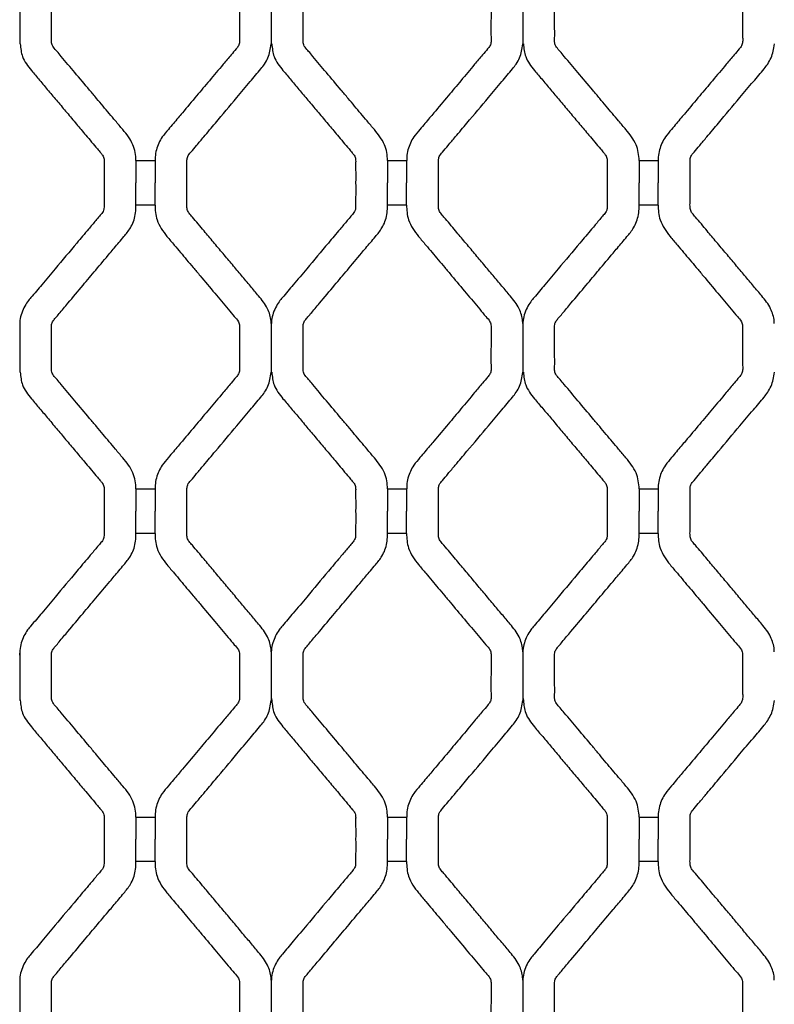
# Model space of a CAD drawing. Units: millimetres. Extents: x 0 to 415, y 0 to 293.
# Drawn here: x 65 to 77, y 63 to 78 of the extents above; entities that cross this region are included whole.
import ezdxf

# ---------------------------------------------------------------- set-up
doc = ezdxf.new("R2010")
doc.units = ezdxf.units.MM
doc.layers.add('C__MKT_-_PROJECT', color=7, linetype='Continuous')
doc.layers.add('MODEL_&_ANNOTATIONS', color=7, linetype='Continuous')

# ---------------------------------------------------------------- blocks, each defined once
blk = doc.blocks.new('SE2')
at = {"layer": 'C__MKT_-_PROJECT', "color": 7, "linetype": 'Continuous'}
for p, q in [((65.493, 78.503), (65.493, 77.741)), ((69.441, 78.503), (69.441, 77.741)), ((73.388, 78.503), (73.388, 77.741)), ((67.317, 75.91), (67.317, 75.563)), ((67.317, 75.91), (67.617, 75.91)), ((67.617, 75.91), (67.617, 75.563)), ((71.265, 75.91), (71.265, 75.563)), ((71.265, 75.91), (71.565, 75.91)), ((71.565, 75.91), (71.565, 75.563)), ((75.212, 75.91), (75.212, 75.563)), ((75.212, 75.91), (75.512, 75.91)), ((75.512, 75.91), (75.512, 75.563)), ((67.317, 75.213), (67.317, 75.563)), ((67.617, 75.213), (67.617, 75.563)), ((71.265, 75.213), (71.265, 75.563)), ((71.565, 75.213), (71.565, 75.563)), ((75.212, 75.213), (75.212, 75.563)), ((75.512, 75.213), (75.512, 75.563)), ((67.617, 75.213), (67.317, 75.213)), ((71.565, 75.213), (71.265, 75.213)), ((75.512, 75.213), (75.212, 75.213)), ((65.493, 73.355), (65.493, 72.593)), ((69.441, 73.355), (69.441, 72.593)), ((73.388, 73.355), (73.388, 72.593)), ((67.317, 70.763), (67.317, 70.415)), ((67.317, 70.763), (67.617, 70.763)), ((67.617, 70.763), (67.617, 70.415)), ((71.265, 70.763), (71.265, 70.415)), ((71.265, 70.763), (71.565, 70.763)), ((71.565, 70.763), (71.565, 70.415)), ((75.212, 70.763), (75.212, 70.415)), ((75.212, 70.763), (75.512, 70.763)), ((75.512, 70.763), (75.512, 70.415)), ((67.317, 70.065), (67.317, 70.415)), ((67.617, 70.065), (67.617, 70.415)), ((71.265, 70.065), (71.265, 70.415)), ((71.565, 70.065), (71.565, 70.415)), ((75.212, 70.065), (75.212, 70.415)), ((75.512, 70.065), (75.512, 70.415)), ((67.617, 70.065), (67.317, 70.065)), ((71.565, 70.065), (71.265, 70.065)), ((75.512, 70.065), (75.212, 70.065)), ((65.493, 68.207), (65.493, 67.445)), ((69.441, 68.207), (69.441, 67.445)), ((73.388, 68.207), (73.388, 67.445)), ((67.317, 65.615), (67.317, 65.268)), ((67.317, 65.615), (67.617, 65.615)), ((67.617, 65.615), (67.617, 65.268)), ((71.265, 65.615), (71.265, 65.268)), ((71.265, 65.615), (71.565, 65.615)), ((71.565, 65.615), (71.565, 65.268)), ((75.212, 65.615), (75.212, 65.268)), ((75.212, 65.615), (75.512, 65.615)), ((75.512, 65.615), (75.512, 65.268)), ((67.317, 64.918), (67.317, 65.268)), ((67.617, 64.918), (67.617, 65.268)), ((71.265, 64.918), (71.265, 65.268)), ((71.565, 64.918), (71.565, 65.268)), ((75.212, 64.918), (75.212, 65.268)), ((75.512, 64.918), (75.512, 65.268)), ((67.617, 64.918), (67.317, 64.918)), ((71.565, 64.918), (71.265, 64.918)), ((75.512, 64.918), (75.212, 64.918)), ((65.493, 63.06), (65.493, 62.298)), ((69.441, 63.06), (69.441, 62.298)), ((73.388, 63.06), (73.388, 62.298))]:
    blk.add_line(p, q, dxfattribs=at)
for points, knots in [([(67.317, 75.91), (67.317, 75.911), (67.317, 75.992), (67.285, 76.182), (67.134, 76.37), (67.002, 76.526), (66.899, 76.649), (66.8, 76.766), (66.697, 76.889), (66.549, 77.065), (66.364, 77.285), (66.193, 77.486), (66.083, 77.62), (66.03, 77.676), (66.002, 77.723), (65.994, 77.754), (65.991, 77.787), (65.994, 77.881), (65.991, 78.103), (65.993, 78.323), (65.992, 78.483), (66.002, 78.517), (66.021, 78.553), (66.062, 78.598), (66.138, 78.691), (66.283, 78.862), (66.474, 79.09), (66.694, 79.351), (66.858, 79.545), (66.979, 79.689), (67.051, 79.776), (67.139, 79.879), (67.248, 80.012), (67.307, 80.174), (67.318, 80.3), (67.317, 80.347), (67.317, 80.36)], [0, 0, 0, 0, 0.000603, 0.047321, 0.100479, 0.133789, 0.161896, 0.190003, 0.219849, 0.251434, 0.318767, 0.380565, 0.399239, 0.415623, 0.423402, 0.42982, 0.43322, 0.44162, 0.48241, 0.557382, 0.565473, 0.571148, 0.577145, 0.588126, 0.60463, 0.644474, 0.713519, 0.771276, 0.835674, 0.855322, 0.876402, 0.898913, 0.931046, 0.97208, 0.99354, 1, 1, 1, 1]), ([(67.617, 80.36), (67.617, 80.36), (67.617, 80.286), (67.634, 80.097), (67.776, 79.899), (67.913, 79.741), (68.016, 79.618), (68.114, 79.501), (68.217, 79.379), (68.364, 79.204), (68.546, 78.986), (68.728, 78.774), (68.848, 78.624), (68.917, 78.555), (68.939, 78.5), (68.943, 78.461), (68.942, 78.415), (68.942, 78.344), (68.942, 78.153), (68.937, 77.956), (68.945, 77.785), (68.938, 77.741), (68.923, 77.702), (68.875, 77.647), (68.795, 77.551), (68.655, 77.385), (68.474, 77.17), (68.261, 76.917), (68.097, 76.722), (67.976, 76.578), (67.903, 76.491), (67.82, 76.392), (67.71, 76.268), (67.642, 76.117), (67.618, 75.985), (67.618, 75.931), (67.618, 75.91)], [0, 0, 0, 0, 0.000122, 0.043417, 0.099878, 0.133143, 0.161188, 0.189179, 0.218841, 0.250175, 0.316896, 0.378244, 0.405738, 0.42532, 0.431617, 0.438415, 0.447286, 0.457211, 0.478051, 0.554157, 0.567538, 0.573286, 0.579069, 0.590731, 0.613344, 0.649685, 0.712123, 0.770258, 0.834816, 0.854505, 0.875626, 0.89818, 0.926814, 0.967921, 0.989419, 1, 1, 1, 1]), ([(71.265, 75.91), (71.265, 75.911), (71.265, 75.992), (71.232, 76.182), (71.082, 76.37), (70.949, 76.526), (70.846, 76.649), (70.747, 76.766), (70.644, 76.889), (70.496, 77.065), (70.312, 77.285), (70.14, 77.486), (70.031, 77.62), (69.978, 77.676), (69.949, 77.723), (69.941, 77.754), (69.939, 77.787), (69.941, 77.881), (69.938, 78.103), (69.941, 78.323), (69.939, 78.483), (69.949, 78.517), (69.968, 78.553), (70.009, 78.598), (70.085, 78.691), (70.231, 78.862), (70.422, 79.09), (70.642, 79.351), (70.805, 79.545), (70.926, 79.689), (70.999, 79.776), (71.086, 79.879), (71.196, 80.012), (71.254, 80.174), (71.265, 80.3), (71.265, 80.347), (71.265, 80.36)], [0, 0, 0, 0, 0.000603, 0.047321, 0.100479, 0.133789, 0.161896, 0.190003, 0.219849, 0.251434, 0.318767, 0.380565, 0.399239, 0.415623, 0.423402, 0.42982, 0.43322, 0.44162, 0.48241, 0.557382, 0.565473, 0.571148, 0.577145, 0.588126, 0.60463, 0.644474, 0.713519, 0.771276, 0.835674, 0.855322, 0.876402, 0.898913, 0.931046, 0.97208, 0.99354, 1, 1, 1, 1]), ([(71.565, 80.36), (71.565, 80.36), (71.565, 80.286), (71.581, 80.097), (71.723, 79.899), (71.861, 79.741), (71.963, 79.618), (72.062, 79.501), (72.164, 79.379), (72.311, 79.204), (72.494, 78.986), (72.675, 78.774), (72.796, 78.624), (72.864, 78.555), (72.886, 78.5), (72.891, 78.461), (72.889, 78.415), (72.89, 78.344), (72.89, 78.153), (72.885, 77.956), (72.892, 77.785), (72.885, 77.741), (72.87, 77.702), (72.823, 77.647), (72.742, 77.551), (72.602, 77.385), (72.422, 77.17), (72.209, 76.917), (72.045, 76.722), (71.924, 76.578), (71.85, 76.491), (71.768, 76.392), (71.658, 76.268), (71.589, 76.117), (71.566, 75.985), (71.566, 75.931), (71.566, 75.91)], [0, 0, 0, 0, 0.000122, 0.043417, 0.099878, 0.133143, 0.161188, 0.189179, 0.218841, 0.250175, 0.316896, 0.378244, 0.405738, 0.42532, 0.431617, 0.438415, 0.447286, 0.457211, 0.478051, 0.554157, 0.567538, 0.573286, 0.579069, 0.590731, 0.613344, 0.649685, 0.712123, 0.770258, 0.834816, 0.854505, 0.875626, 0.89818, 0.926814, 0.967921, 0.989419, 1, 1, 1, 1]), ([(75.212, 75.91), (75.212, 75.911), (75.212, 75.992), (75.18, 76.182), (75.029, 76.37), (74.897, 76.526), (74.794, 76.649), (74.695, 76.766), (74.592, 76.889), (74.444, 77.065), (74.259, 77.285), (74.088, 77.486), (73.978, 77.62), (73.925, 77.676), (73.897, 77.723), (73.889, 77.754), (73.886, 77.787), (73.889, 77.881), (73.886, 78.103), (73.888, 78.323), (73.887, 78.483), (73.897, 78.517), (73.916, 78.553), (73.957, 78.598), (74.033, 78.691), (74.178, 78.862), (74.369, 79.09), (74.589, 79.351), (74.753, 79.545), (74.874, 79.689), (74.946, 79.776), (75.034, 79.879), (75.143, 80.012), (75.202, 80.174), (75.213, 80.3), (75.212, 80.347), (75.212, 80.36)], [0, 0, 0, 0, 0.000603, 0.047321, 0.100479, 0.133789, 0.161896, 0.190003, 0.219849, 0.251434, 0.318767, 0.380565, 0.399239, 0.415623, 0.423402, 0.42982, 0.43322, 0.44162, 0.48241, 0.557382, 0.565473, 0.571148, 0.577145, 0.588126, 0.60463, 0.644474, 0.713519, 0.771276, 0.835674, 0.855322, 0.876402, 0.898913, 0.931046, 0.97208, 0.99354, 1, 1, 1, 1]), ([(75.512, 80.36), (75.512, 80.36), (75.512, 80.286), (75.529, 80.097), (75.671, 79.899), (75.808, 79.741), (75.911, 79.618), (76.009, 79.501), (76.112, 79.379), (76.259, 79.204), (76.441, 78.986), (76.623, 78.774), (76.743, 78.624), (76.812, 78.555), (76.834, 78.5), (76.838, 78.461), (76.837, 78.415), (76.837, 78.344), (76.837, 78.153), (76.832, 77.956), (76.84, 77.785), (76.833, 77.741), (76.818, 77.702), (76.77, 77.647), (76.69, 77.551), (76.55, 77.385), (76.369, 77.17), (76.156, 76.917), (75.992, 76.722), (75.871, 76.578), (75.798, 76.491), (75.715, 76.392), (75.605, 76.268), (75.537, 76.117), (75.513, 75.985), (75.513, 75.931), (75.513, 75.91)], [0, 0, 0, 0, 0.000122, 0.043417, 0.099878, 0.133143, 0.161188, 0.189179, 0.218841, 0.250175, 0.316896, 0.378244, 0.405738, 0.42532, 0.431617, 0.438415, 0.447286, 0.457211, 0.478051, 0.554157, 0.567538, 0.573286, 0.579069, 0.590731, 0.613344, 0.649685, 0.712123, 0.770258, 0.834816, 0.854505, 0.875626, 0.89818, 0.926814, 0.967921, 0.989419, 1, 1, 1, 1]), ([(65.502, 77.742), (65.509, 77.668), (65.523, 77.521), (65.664, 77.337), (65.809, 77.169), (65.945, 77.005), (66.088, 76.836), (66.234, 76.662), (66.382, 76.486), (66.542, 76.296), (66.67, 76.145), (66.757, 76.04), (66.793, 75.999), (66.81, 75.965), (66.82, 75.921), (66.816, 75.856), (66.818, 75.731), (66.817, 75.638), (66.817, 75.563)], [0, 0, 0, 0, 0.077372, 0.175301, 0.250705, 0.332672, 0.416817, 0.502588, 0.592048, 0.678247, 0.786046, 0.816371, 0.834749, 0.847109, 0.859972, 0.884724, 0.921799, 1, 1, 1, 1]), ([(68.117, 75.563), (68.117, 75.631), (68.117, 75.707), (68.117, 75.809), (68.118, 75.864), (68.115, 75.919), (68.127, 75.985), (68.192, 76.056), (68.276, 76.158), (68.405, 76.31), (68.615, 76.561), (68.859, 76.85), (69.096, 77.134), (69.245, 77.306), (69.341, 77.428), (69.411, 77.556), (69.428, 77.659), (69.44, 77.741)], [0, 0, 0, 0, 0.07122, 0.093616, 0.115341, 0.134543, 0.156575, 0.188983, 0.241203, 0.307616, 0.415607, 0.614312, 0.73776, 0.837091, 0.872989, 0.914579, 1, 1, 1, 1]), ([(69.449, 77.742), (69.456, 77.668), (69.471, 77.521), (69.612, 77.337), (69.756, 77.169), (69.893, 77.005), (70.035, 76.836), (70.182, 76.662), (70.33, 76.486), (70.49, 76.296), (70.617, 76.145), (70.705, 76.04), (70.741, 75.999), (70.757, 75.965), (70.767, 75.921), (70.763, 75.856), (70.766, 75.731), (70.765, 75.638), (70.765, 75.563)], [0, 0, 0, 0, 0.077372, 0.175301, 0.250705, 0.332672, 0.416817, 0.502588, 0.592048, 0.678247, 0.786046, 0.816371, 0.834749, 0.847109, 0.859972, 0.884724, 0.921799, 1, 1, 1, 1]), ([(72.065, 75.563), (72.065, 75.631), (72.065, 75.707), (72.065, 75.809), (72.065, 75.864), (72.063, 75.919), (72.075, 75.985), (72.14, 76.056), (72.223, 76.158), (72.352, 76.31), (72.563, 76.561), (72.806, 76.85), (73.044, 77.134), (73.192, 77.306), (73.289, 77.428), (73.359, 77.556), (73.376, 77.659), (73.387, 77.741)], [0, 0, 0, 0, 0.07122, 0.093616, 0.115341, 0.134543, 0.156575, 0.188983, 0.241203, 0.307616, 0.415607, 0.614312, 0.73776, 0.837091, 0.872989, 0.914579, 1, 1, 1, 1]), ([(73.397, 77.742), (73.404, 77.668), (73.418, 77.521), (73.559, 77.337), (73.704, 77.169), (73.84, 77.005), (73.983, 76.836), (74.129, 76.662), (74.277, 76.486), (74.437, 76.296), (74.565, 76.145), (74.652, 76.04), (74.688, 75.999), (74.705, 75.965), (74.715, 75.921), (74.711, 75.856), (74.713, 75.731), (74.712, 75.638), (74.712, 75.563)], [0, 0, 0, 0, 0.077372, 0.175301, 0.250705, 0.332672, 0.416817, 0.502588, 0.592048, 0.678247, 0.786046, 0.816371, 0.834749, 0.847109, 0.859972, 0.884724, 0.921799, 1, 1, 1, 1]), ([(76.012, 75.563), (76.012, 75.631), (76.012, 75.707), (76.012, 75.809), (76.013, 75.864), (76.01, 75.919), (76.022, 75.985), (76.087, 76.056), (76.171, 76.158), (76.3, 76.31), (76.51, 76.561), (76.754, 76.85), (76.991, 77.134), (77.14, 77.306), (77.236, 77.428), (77.306, 77.556), (77.323, 77.659), (77.335, 77.741)], [0, 0, 0, 0, 0.07122, 0.093616, 0.115341, 0.134543, 0.156575, 0.188983, 0.241203, 0.307616, 0.415607, 0.614312, 0.73776, 0.837091, 0.872989, 0.914579, 1, 1, 1, 1]), ([(66.817, 75.563), (66.819, 75.431), (66.815, 75.31), (66.818, 75.165), (66.809, 75.128), (66.787, 75.085), (66.739, 75.036), (66.668, 74.948), (66.549, 74.808), (66.337, 74.556), (66.092, 74.265), (65.852, 73.98), (65.709, 73.808), (65.61, 73.692), (65.537, 73.57), (65.496, 73.444), (65.495, 73.363), (65.495, 73.355)], [0, 0, 0, 0, 0.134572, 0.151114, 0.16177, 0.176902, 0.2048, 0.238412, 0.304304, 0.411474, 0.609335, 0.732048, 0.830757, 0.861636, 0.903234, 0.991393, 1, 1, 1, 1]), ([(69.439, 73.355), (69.439, 73.369), (69.436, 73.445), (69.387, 73.61), (69.253, 73.778), (69.11, 73.946), (68.973, 74.109), (68.83, 74.28), (68.682, 74.455), (68.534, 74.631), (68.373, 74.821), (68.248, 74.974), (68.161, 75.072), (68.133, 75.111), (68.121, 75.142), (68.115, 75.192), (68.118, 75.263), (68.116, 75.394), (68.117, 75.487), (68.117, 75.563)], [0, 0, 0, 0, 0.015144, 0.090375, 0.182257, 0.257137, 0.338672, 0.422349, 0.507541, 0.596287, 0.681672, 0.788366, 0.817883, 0.829612, 0.841838, 0.85456, 0.886018, 0.92268, 1, 1, 1, 1]), ([(70.765, 75.563), (70.767, 75.431), (70.763, 75.31), (70.765, 75.165), (70.756, 75.128), (70.734, 75.085), (70.687, 75.036), (70.615, 74.948), (70.496, 74.808), (70.285, 74.556), (70.04, 74.265), (69.8, 73.98), (69.656, 73.808), (69.557, 73.692), (69.484, 73.57), (69.444, 73.444), (69.442, 73.363), (69.442, 73.355)], [0, 0, 0, 0, 0.134572, 0.151114, 0.16177, 0.176902, 0.2048, 0.238412, 0.304304, 0.411474, 0.609335, 0.732048, 0.830757, 0.861636, 0.903234, 0.991393, 1, 1, 1, 1]), ([(73.387, 73.355), (73.386, 73.369), (73.383, 73.445), (73.335, 73.61), (73.2, 73.778), (73.057, 73.946), (72.92, 74.109), (72.777, 74.28), (72.63, 74.455), (72.482, 74.631), (72.32, 74.821), (72.196, 74.974), (72.108, 75.072), (72.081, 75.111), (72.069, 75.142), (72.062, 75.192), (72.066, 75.263), (72.064, 75.394), (72.065, 75.487), (72.065, 75.563)], [0, 0, 0, 0, 0.015144, 0.090375, 0.182257, 0.257137, 0.338672, 0.422349, 0.507541, 0.596287, 0.681672, 0.788366, 0.817883, 0.829612, 0.841838, 0.85456, 0.886018, 0.92268, 1, 1, 1, 1]), ([(74.712, 75.563), (74.714, 75.431), (74.71, 75.31), (74.713, 75.165), (74.704, 75.128), (74.682, 75.085), (74.634, 75.036), (74.563, 74.948), (74.444, 74.808), (74.232, 74.556), (73.987, 74.265), (73.747, 73.98), (73.604, 73.808), (73.505, 73.692), (73.432, 73.57), (73.391, 73.444), (73.39, 73.363), (73.39, 73.355)], [0, 0, 0, 0, 0.134572, 0.151114, 0.16177, 0.176902, 0.2048, 0.238412, 0.304304, 0.411474, 0.609335, 0.732048, 0.830757, 0.861636, 0.903234, 0.991393, 1, 1, 1, 1]), ([(77.334, 73.355), (77.334, 73.369), (77.331, 73.445), (77.282, 73.61), (77.148, 73.778), (77.005, 73.946), (76.868, 74.109), (76.725, 74.28), (76.577, 74.455), (76.429, 74.631), (76.268, 74.821), (76.143, 74.974), (76.056, 75.072), (76.028, 75.111), (76.016, 75.142), (76.01, 75.192), (76.013, 75.263), (76.011, 75.394), (76.012, 75.487), (76.012, 75.563)], [0, 0, 0, 0, 0.015144, 0.090375, 0.182257, 0.257137, 0.338672, 0.422349, 0.507541, 0.596287, 0.681672, 0.788366, 0.817883, 0.829612, 0.841838, 0.85456, 0.886018, 0.92268, 1, 1, 1, 1]), ([(67.317, 70.763), (67.317, 70.764), (67.317, 70.844), (67.285, 71.035), (67.134, 71.223), (67.002, 71.378), (66.899, 71.501), (66.8, 71.619), (66.697, 71.741), (66.549, 71.917), (66.364, 72.138), (66.193, 72.339), (66.083, 72.473), (66.03, 72.529), (66.002, 72.576), (65.994, 72.607), (65.991, 72.639), (65.994, 72.733), (65.991, 72.955), (65.993, 73.176), (65.992, 73.335), (66.002, 73.37), (66.021, 73.406), (66.062, 73.45), (66.138, 73.543), (66.283, 73.714), (66.474, 73.942), (66.694, 74.204), (66.858, 74.398), (66.979, 74.542), (67.051, 74.628), (67.139, 74.731), (67.248, 74.865), (67.307, 75.027), (67.318, 75.153), (67.317, 75.2), (67.317, 75.213)], [0, 0, 0, 0, 0.000603, 0.047321, 0.100479, 0.133789, 0.161896, 0.190003, 0.219849, 0.251434, 0.318767, 0.380565, 0.399239, 0.415623, 0.423402, 0.42982, 0.43322, 0.44162, 0.48241, 0.557382, 0.565473, 0.571148, 0.577145, 0.588126, 0.60463, 0.644474, 0.713519, 0.771276, 0.835674, 0.855322, 0.876402, 0.898913, 0.931046, 0.97208, 0.99354, 1, 1, 1, 1]), ([(67.617, 75.213), (67.617, 75.212), (67.617, 75.139), (67.634, 74.949), (67.776, 74.752), (67.913, 74.593), (68.016, 74.47), (68.114, 74.353), (68.217, 74.232), (68.364, 74.057), (68.546, 73.838), (68.728, 73.627), (68.848, 73.476), (68.917, 73.407), (68.939, 73.352), (68.943, 73.313), (68.942, 73.267), (68.942, 73.196), (68.942, 73.005), (68.937, 72.808), (68.945, 72.638), (68.938, 72.594), (68.923, 72.554), (68.875, 72.5), (68.795, 72.403), (68.655, 72.237), (68.474, 72.022), (68.261, 71.769), (68.097, 71.574), (67.976, 71.43), (67.903, 71.344), (67.82, 71.244), (67.71, 71.12), (67.642, 70.97), (67.618, 70.837), (67.618, 70.783), (67.618, 70.763)], [0, 0, 0, 0, 0.000122, 0.043417, 0.099878, 0.133143, 0.161188, 0.189179, 0.218841, 0.250175, 0.316896, 0.378244, 0.405738, 0.42532, 0.431617, 0.438415, 0.447286, 0.457211, 0.478051, 0.554157, 0.567538, 0.573286, 0.579069, 0.590731, 0.613344, 0.649685, 0.712123, 0.770258, 0.834816, 0.854505, 0.875626, 0.89818, 0.926814, 0.967921, 0.989419, 1, 1, 1, 1]), ([(71.265, 70.763), (71.265, 70.764), (71.265, 70.844), (71.232, 71.035), (71.082, 71.223), (70.949, 71.378), (70.846, 71.501), (70.747, 71.619), (70.644, 71.741), (70.496, 71.917), (70.312, 72.138), (70.14, 72.339), (70.031, 72.473), (69.978, 72.529), (69.949, 72.576), (69.941, 72.607), (69.939, 72.639), (69.941, 72.733), (69.938, 72.955), (69.941, 73.176), (69.939, 73.335), (69.949, 73.37), (69.968, 73.406), (70.009, 73.45), (70.085, 73.543), (70.231, 73.714), (70.422, 73.942), (70.642, 74.204), (70.805, 74.398), (70.926, 74.542), (70.999, 74.628), (71.086, 74.731), (71.196, 74.865), (71.254, 75.027), (71.265, 75.153), (71.265, 75.2), (71.265, 75.213)], [0, 0, 0, 0, 0.000603, 0.047321, 0.100479, 0.133789, 0.161896, 0.190003, 0.219849, 0.251434, 0.318767, 0.380565, 0.399239, 0.415623, 0.423402, 0.42982, 0.43322, 0.44162, 0.48241, 0.557382, 0.565473, 0.571148, 0.577145, 0.588126, 0.60463, 0.644474, 0.713519, 0.771276, 0.835674, 0.855322, 0.876402, 0.898913, 0.931046, 0.97208, 0.99354, 1, 1, 1, 1]), ([(71.565, 75.213), (71.565, 75.212), (71.565, 75.139), (71.581, 74.949), (71.723, 74.752), (71.861, 74.593), (71.963, 74.47), (72.062, 74.353), (72.164, 74.232), (72.311, 74.057), (72.494, 73.838), (72.675, 73.627), (72.796, 73.476), (72.864, 73.407), (72.886, 73.352), (72.891, 73.313), (72.889, 73.267), (72.89, 73.196), (72.89, 73.005), (72.885, 72.808), (72.892, 72.638), (72.885, 72.594), (72.87, 72.554), (72.823, 72.5), (72.742, 72.403), (72.602, 72.237), (72.422, 72.022), (72.209, 71.769), (72.045, 71.574), (71.924, 71.43), (71.85, 71.344), (71.768, 71.244), (71.658, 71.12), (71.589, 70.97), (71.566, 70.837), (71.566, 70.783), (71.566, 70.763)], [0, 0, 0, 0, 0.000122, 0.043417, 0.099878, 0.133143, 0.161188, 0.189179, 0.218841, 0.250175, 0.316896, 0.378244, 0.405738, 0.42532, 0.431617, 0.438415, 0.447286, 0.457211, 0.478051, 0.554157, 0.567538, 0.573286, 0.579069, 0.590731, 0.613344, 0.649685, 0.712123, 0.770258, 0.834816, 0.854505, 0.875626, 0.89818, 0.926814, 0.967921, 0.989419, 1, 1, 1, 1]), ([(75.212, 70.763), (75.212, 70.764), (75.212, 70.844), (75.18, 71.035), (75.029, 71.223), (74.897, 71.378), (74.794, 71.501), (74.695, 71.619), (74.592, 71.741), (74.444, 71.917), (74.259, 72.138), (74.088, 72.339), (73.978, 72.473), (73.925, 72.529), (73.897, 72.576), (73.889, 72.607), (73.886, 72.639), (73.889, 72.733), (73.886, 72.955), (73.888, 73.176), (73.887, 73.335), (73.897, 73.37), (73.916, 73.406), (73.957, 73.45), (74.033, 73.543), (74.178, 73.714), (74.369, 73.942), (74.589, 74.204), (74.753, 74.398), (74.874, 74.542), (74.946, 74.628), (75.034, 74.731), (75.143, 74.865), (75.202, 75.027), (75.213, 75.153), (75.212, 75.2), (75.212, 75.213)], [0, 0, 0, 0, 0.000603, 0.047321, 0.100479, 0.133789, 0.161896, 0.190003, 0.219849, 0.251434, 0.318767, 0.380565, 0.399239, 0.415623, 0.423402, 0.42982, 0.43322, 0.44162, 0.48241, 0.557382, 0.565473, 0.571148, 0.577145, 0.588126, 0.60463, 0.644474, 0.713519, 0.771276, 0.835674, 0.855322, 0.876402, 0.898913, 0.931046, 0.97208, 0.99354, 1, 1, 1, 1]), ([(75.512, 75.213), (75.512, 75.212), (75.512, 75.139), (75.529, 74.949), (75.671, 74.752), (75.808, 74.593), (75.911, 74.47), (76.009, 74.353), (76.112, 74.232), (76.259, 74.057), (76.441, 73.838), (76.623, 73.627), (76.743, 73.476), (76.812, 73.407), (76.834, 73.352), (76.838, 73.313), (76.837, 73.267), (76.837, 73.196), (76.837, 73.005), (76.832, 72.808), (76.84, 72.638), (76.833, 72.594), (76.818, 72.554), (76.77, 72.5), (76.69, 72.403), (76.55, 72.237), (76.369, 72.022), (76.156, 71.769), (75.992, 71.574), (75.871, 71.43), (75.798, 71.344), (75.715, 71.244), (75.605, 71.12), (75.537, 70.97), (75.513, 70.837), (75.513, 70.783), (75.513, 70.763)], [0, 0, 0, 0, 0.000122, 0.043417, 0.099878, 0.133143, 0.161188, 0.189179, 0.218841, 0.250175, 0.316896, 0.378244, 0.405738, 0.42532, 0.431617, 0.438415, 0.447286, 0.457211, 0.478051, 0.554157, 0.567538, 0.573286, 0.579069, 0.590731, 0.613344, 0.649685, 0.712123, 0.770258, 0.834816, 0.854505, 0.875626, 0.89818, 0.926814, 0.967921, 0.989419, 1, 1, 1, 1]), ([(65.502, 72.595), (65.509, 72.52), (65.523, 72.373), (65.664, 72.189), (65.809, 72.021), (65.945, 71.858), (66.088, 71.689), (66.234, 71.514), (66.382, 71.339), (66.542, 71.148), (66.67, 70.998), (66.757, 70.892), (66.793, 70.852), (66.81, 70.817), (66.82, 70.774), (66.816, 70.708), (66.818, 70.584), (66.817, 70.491), (66.817, 70.415)], [0, 0, 0, 0, 0.077372, 0.175301, 0.250705, 0.332672, 0.416817, 0.502588, 0.592048, 0.678247, 0.786046, 0.816371, 0.834749, 0.847109, 0.859972, 0.884724, 0.921799, 1, 1, 1, 1]), ([(68.117, 70.415), (68.117, 70.484), (68.117, 70.559), (68.117, 70.661), (68.118, 70.717), (68.115, 70.772), (68.127, 70.838), (68.192, 70.909), (68.276, 71.011), (68.405, 71.163), (68.615, 71.414), (68.859, 71.702), (69.096, 71.986), (69.245, 72.159), (69.341, 72.28), (69.411, 72.409), (69.428, 72.512), (69.44, 72.594)], [0, 0, 0, 0, 0.07122, 0.093616, 0.115341, 0.134543, 0.156575, 0.188983, 0.241203, 0.307616, 0.415607, 0.614312, 0.73776, 0.837091, 0.872989, 0.914579, 1, 1, 1, 1]), ([(69.449, 72.595), (69.456, 72.52), (69.471, 72.373), (69.612, 72.189), (69.756, 72.021), (69.893, 71.858), (70.035, 71.689), (70.182, 71.514), (70.33, 71.339), (70.49, 71.148), (70.617, 70.998), (70.705, 70.892), (70.741, 70.852), (70.757, 70.817), (70.767, 70.774), (70.763, 70.708), (70.766, 70.584), (70.765, 70.491), (70.765, 70.415)], [0, 0, 0, 0, 0.077372, 0.175301, 0.250705, 0.332672, 0.416817, 0.502588, 0.592048, 0.678247, 0.786046, 0.816371, 0.834749, 0.847109, 0.859972, 0.884724, 0.921799, 1, 1, 1, 1]), ([(72.065, 70.415), (72.065, 70.484), (72.065, 70.559), (72.065, 70.661), (72.065, 70.717), (72.063, 70.772), (72.075, 70.838), (72.14, 70.909), (72.223, 71.011), (72.352, 71.163), (72.563, 71.414), (72.806, 71.702), (73.044, 71.986), (73.192, 72.159), (73.289, 72.28), (73.359, 72.409), (73.376, 72.512), (73.387, 72.594)], [0, 0, 0, 0, 0.07122, 0.093616, 0.115341, 0.134543, 0.156575, 0.188983, 0.241203, 0.307616, 0.415607, 0.614312, 0.73776, 0.837091, 0.872989, 0.914579, 1, 1, 1, 1]), ([(73.397, 72.595), (73.404, 72.52), (73.418, 72.373), (73.559, 72.189), (73.704, 72.021), (73.84, 71.858), (73.983, 71.689), (74.129, 71.514), (74.277, 71.339), (74.437, 71.148), (74.565, 70.998), (74.652, 70.892), (74.688, 70.852), (74.705, 70.817), (74.715, 70.774), (74.711, 70.708), (74.713, 70.584), (74.712, 70.491), (74.712, 70.415)], [0, 0, 0, 0, 0.077372, 0.175301, 0.250705, 0.332672, 0.416817, 0.502588, 0.592048, 0.678247, 0.786046, 0.816371, 0.834749, 0.847109, 0.859972, 0.884724, 0.921799, 1, 1, 1, 1]), ([(76.012, 70.415), (76.012, 70.484), (76.012, 70.559), (76.012, 70.661), (76.013, 70.717), (76.01, 70.772), (76.022, 70.838), (76.087, 70.909), (76.171, 71.011), (76.3, 71.163), (76.51, 71.414), (76.754, 71.702), (76.991, 71.986), (77.14, 72.159), (77.236, 72.28), (77.306, 72.409), (77.323, 72.512), (77.335, 72.594)], [0, 0, 0, 0, 0.07122, 0.093616, 0.115341, 0.134543, 0.156575, 0.188983, 0.241203, 0.307616, 0.415607, 0.614312, 0.73776, 0.837091, 0.872989, 0.914579, 1, 1, 1, 1]), ([(66.817, 70.415), (66.819, 70.284), (66.815, 70.162), (66.818, 70.017), (66.809, 69.981), (66.787, 69.938), (66.739, 69.888), (66.668, 69.8), (66.549, 69.661), (66.337, 69.408), (66.092, 69.117), (65.852, 68.832), (65.709, 68.661), (65.61, 68.545), (65.536, 68.422), (65.495, 68.283), (65.492, 68.18), (65.492, 68.154)], [0, 0, 0, 0, 0.1046865, 0.1175552, 0.125845, 0.1376163, 0.1593188, 0.1854664, 0.2367254, 0.3200958, 0.4740165, 0.569478, 0.646266, 0.6702874, 0.7026478, 0.7712287, 0.7933844, 0.7933844, 0.7933844, 0.7933844]), ([(69.439, 68.207), (69.439, 68.222), (69.436, 68.298), (69.387, 68.462), (69.253, 68.631), (69.11, 68.798), (68.973, 68.962), (68.83, 69.132), (68.682, 69.307), (68.534, 69.484), (68.373, 69.674), (68.248, 69.827), (68.161, 69.925), (68.133, 69.963), (68.121, 69.994), (68.115, 70.044), (68.118, 70.116), (68.116, 70.247), (68.117, 70.34), (68.117, 70.415)], [0, 0, 0, 0, 0.015144, 0.090375, 0.182257, 0.257137, 0.338672, 0.422349, 0.507541, 0.596287, 0.681672, 0.788366, 0.817883, 0.829612, 0.841838, 0.85456, 0.886018, 0.92268, 1, 1, 1, 1]), ([(70.765, 70.415), (70.767, 70.284), (70.763, 70.162), (70.765, 70.017), (70.756, 69.981), (70.734, 69.938), (70.687, 69.888), (70.615, 69.8), (70.496, 69.661), (70.285, 69.408), (70.04, 69.117), (69.8, 68.832), (69.656, 68.661), (69.557, 68.545), (69.483, 68.422), (69.443, 68.283), (69.44, 68.18), (69.44, 68.154)], [0, 0, 0, 0, 0.1046865, 0.1175552, 0.125845, 0.1376163, 0.1593188, 0.1854664, 0.2367254, 0.3200958, 0.4740165, 0.569478, 0.646266, 0.6702874, 0.7026478, 0.7712287, 0.7933844, 0.7933844, 0.7933844, 0.7933844]), ([(73.387, 68.207), (73.386, 68.222), (73.383, 68.298), (73.335, 68.462), (73.2, 68.631), (73.057, 68.798), (72.92, 68.962), (72.777, 69.132), (72.63, 69.307), (72.482, 69.484), (72.32, 69.674), (72.196, 69.827), (72.108, 69.925), (72.081, 69.963), (72.069, 69.994), (72.062, 70.044), (72.066, 70.116), (72.064, 70.247), (72.065, 70.34), (72.065, 70.415)], [0, 0, 0, 0, 0.015144, 0.090375, 0.182257, 0.257137, 0.338672, 0.422349, 0.507541, 0.596287, 0.681672, 0.788366, 0.817883, 0.829612, 0.841838, 0.85456, 0.886018, 0.92268, 1, 1, 1, 1]), ([(74.712, 70.415), (74.714, 70.284), (74.71, 70.162), (74.713, 70.017), (74.704, 69.981), (74.682, 69.938), (74.634, 69.888), (74.563, 69.8), (74.444, 69.661), (74.232, 69.408), (73.987, 69.117), (73.747, 68.832), (73.604, 68.661), (73.505, 68.545), (73.431, 68.422), (73.39, 68.283), (73.387, 68.18), (73.387, 68.154)], [0, 0, 0, 0, 0.1046865, 0.1175552, 0.125845, 0.1376163, 0.1593188, 0.1854664, 0.2367254, 0.3200958, 0.4740165, 0.569478, 0.646266, 0.6702874, 0.7026478, 0.7712287, 0.7933844, 0.7933844, 0.7933844, 0.7933844]), ([(77.334, 68.207), (77.334, 68.222), (77.331, 68.298), (77.282, 68.462), (77.148, 68.631), (77.005, 68.798), (76.868, 68.962), (76.725, 69.132), (76.577, 69.307), (76.429, 69.484), (76.268, 69.674), (76.143, 69.827), (76.056, 69.925), (76.028, 69.963), (76.016, 69.994), (76.01, 70.044), (76.013, 70.116), (76.011, 70.247), (76.012, 70.34), (76.012, 70.415)], [0, 0, 0, 0, 0.015144, 0.090375, 0.182257, 0.257137, 0.338672, 0.422349, 0.507541, 0.596287, 0.681672, 0.788366, 0.817883, 0.829612, 0.841838, 0.85456, 0.886018, 0.92268, 1, 1, 1, 1]), ([(67.317, 65.615), (67.317, 65.616), (67.317, 65.697), (67.285, 65.887), (67.134, 66.075), (67.002, 66.231), (66.899, 66.354), (66.8, 66.471), (66.697, 66.594), (66.549, 66.77), (66.364, 66.99), (66.193, 67.191), (66.083, 67.325), (66.03, 67.381), (66.002, 67.428), (65.994, 67.459), (65.991, 67.492), (65.994, 67.586), (65.991, 67.808), (65.993, 68.028), (65.992, 68.188), (66.002, 68.222), (66.021, 68.258), (66.062, 68.303), (66.138, 68.396), (66.283, 68.567), (66.474, 68.795), (66.694, 69.056), (66.858, 69.25), (66.979, 69.394), (67.051, 69.481), (67.139, 69.584), (67.248, 69.717), (67.307, 69.879), (67.318, 70.005), (67.317, 70.052), (67.317, 70.065)], [0, 0, 0, 0, 0.000603, 0.047321, 0.100479, 0.133789, 0.161896, 0.190003, 0.219849, 0.251434, 0.318767, 0.380565, 0.399239, 0.415623, 0.423402, 0.42982, 0.43322, 0.44162, 0.48241, 0.557382, 0.565473, 0.571148, 0.577145, 0.588126, 0.60463, 0.644474, 0.713519, 0.771276, 0.835674, 0.855322, 0.876402, 0.898913, 0.931046, 0.97208, 0.99354, 1, 1, 1, 1]), ([(67.617, 70.065), (67.617, 70.065), (67.617, 69.991), (67.634, 69.802), (67.776, 69.604), (67.913, 69.446), (68.016, 69.323), (68.114, 69.206), (68.217, 69.084), (68.364, 68.909), (68.546, 68.691), (68.728, 68.479), (68.848, 68.329), (68.917, 68.26), (68.939, 68.205), (68.943, 68.166), (68.942, 68.12), (68.942, 68.049), (68.942, 67.858), (68.937, 67.661), (68.945, 67.49), (68.938, 67.446), (68.923, 67.407), (68.875, 67.352), (68.795, 67.256), (68.655, 67.09), (68.474, 66.875), (68.261, 66.622), (68.097, 66.427), (67.976, 66.283), (67.903, 66.196), (67.82, 66.097), (67.71, 65.973), (67.642, 65.822), (67.618, 65.69), (67.618, 65.636), (67.618, 65.615)], [0, 0, 0, 0, 0.000122, 0.043417, 0.099878, 0.133143, 0.161188, 0.189179, 0.218841, 0.250175, 0.316896, 0.378244, 0.405738, 0.42532, 0.431617, 0.438415, 0.447286, 0.457211, 0.478051, 0.554157, 0.567538, 0.573286, 0.579069, 0.590731, 0.613344, 0.649685, 0.712123, 0.770258, 0.834816, 0.854505, 0.875626, 0.89818, 0.926814, 0.967921, 0.989419, 1, 1, 1, 1]), ([(71.265, 65.615), (71.265, 65.616), (71.265, 65.697), (71.232, 65.887), (71.082, 66.075), (70.949, 66.231), (70.846, 66.354), (70.747, 66.471), (70.644, 66.594), (70.496, 66.77), (70.312, 66.99), (70.14, 67.191), (70.031, 67.325), (69.978, 67.381), (69.949, 67.428), (69.941, 67.459), (69.939, 67.492), (69.941, 67.586), (69.938, 67.808), (69.941, 68.028), (69.939, 68.188), (69.949, 68.222), (69.968, 68.258), (70.009, 68.303), (70.085, 68.396), (70.231, 68.567), (70.422, 68.795), (70.642, 69.056), (70.805, 69.25), (70.926, 69.394), (70.999, 69.481), (71.086, 69.584), (71.196, 69.717), (71.254, 69.879), (71.265, 70.005), (71.265, 70.052), (71.265, 70.065)], [0, 0, 0, 0, 0.000603, 0.047321, 0.100479, 0.133789, 0.161896, 0.190003, 0.219849, 0.251434, 0.318767, 0.380565, 0.399239, 0.415623, 0.423402, 0.42982, 0.43322, 0.44162, 0.48241, 0.557382, 0.565473, 0.571148, 0.577145, 0.588126, 0.60463, 0.644474, 0.713519, 0.771276, 0.835674, 0.855322, 0.876402, 0.898913, 0.931046, 0.97208, 0.99354, 1, 1, 1, 1]), ([(71.565, 70.065), (71.565, 70.065), (71.565, 69.991), (71.581, 69.802), (71.723, 69.604), (71.861, 69.446), (71.963, 69.323), (72.062, 69.206), (72.164, 69.084), (72.311, 68.909), (72.494, 68.691), (72.675, 68.479), (72.796, 68.329), (72.864, 68.26), (72.886, 68.205), (72.891, 68.166), (72.889, 68.12), (72.89, 68.049), (72.89, 67.858), (72.885, 67.661), (72.892, 67.49), (72.885, 67.446), (72.87, 67.407), (72.823, 67.352), (72.742, 67.256), (72.602, 67.09), (72.422, 66.875), (72.209, 66.622), (72.045, 66.427), (71.924, 66.283), (71.85, 66.196), (71.768, 66.097), (71.658, 65.973), (71.589, 65.822), (71.566, 65.69), (71.566, 65.636), (71.566, 65.615)], [0, 0, 0, 0, 0.000122, 0.043417, 0.099878, 0.133143, 0.161188, 0.189179, 0.218841, 0.250175, 0.316896, 0.378244, 0.405738, 0.42532, 0.431617, 0.438415, 0.447286, 0.457211, 0.478051, 0.554157, 0.567538, 0.573286, 0.579069, 0.590731, 0.613344, 0.649685, 0.712123, 0.770258, 0.834816, 0.854505, 0.875626, 0.89818, 0.926814, 0.967921, 0.989419, 1, 1, 1, 1]), ([(75.212, 65.615), (75.212, 65.616), (75.212, 65.697), (75.18, 65.887), (75.029, 66.075), (74.897, 66.231), (74.794, 66.354), (74.695, 66.471), (74.592, 66.594), (74.444, 66.77), (74.259, 66.99), (74.088, 67.191), (73.978, 67.325), (73.925, 67.381), (73.897, 67.428), (73.889, 67.459), (73.886, 67.492), (73.889, 67.586), (73.886, 67.808), (73.888, 68.028), (73.887, 68.188), (73.897, 68.222), (73.916, 68.258), (73.957, 68.303), (74.033, 68.396), (74.178, 68.567), (74.369, 68.795), (74.589, 69.056), (74.753, 69.25), (74.874, 69.394), (74.946, 69.481), (75.034, 69.584), (75.143, 69.717), (75.202, 69.879), (75.213, 70.005), (75.212, 70.052), (75.212, 70.065)], [0, 0, 0, 0, 0.000603, 0.047321, 0.100479, 0.133789, 0.161896, 0.190003, 0.219849, 0.251434, 0.318767, 0.380565, 0.399239, 0.415623, 0.423402, 0.42982, 0.43322, 0.44162, 0.48241, 0.557382, 0.565473, 0.571148, 0.577145, 0.588126, 0.60463, 0.644474, 0.713519, 0.771276, 0.835674, 0.855322, 0.876402, 0.898913, 0.931046, 0.97208, 0.99354, 1, 1, 1, 1]), ([(75.512, 70.065), (75.512, 70.065), (75.512, 69.991), (75.529, 69.802), (75.671, 69.604), (75.808, 69.446), (75.911, 69.323), (76.009, 69.206), (76.112, 69.084), (76.259, 68.909), (76.441, 68.691), (76.623, 68.479), (76.743, 68.329), (76.812, 68.26), (76.834, 68.205), (76.838, 68.166), (76.837, 68.12), (76.837, 68.049), (76.837, 67.858), (76.832, 67.661), (76.84, 67.49), (76.833, 67.446), (76.818, 67.407), (76.77, 67.352), (76.69, 67.256), (76.55, 67.09), (76.369, 66.875), (76.156, 66.622), (75.992, 66.427), (75.871, 66.283), (75.798, 66.196), (75.715, 66.097), (75.605, 65.973), (75.537, 65.822), (75.513, 65.69), (75.513, 65.636), (75.513, 65.615)], [0, 0, 0, 0, 0.000122, 0.043417, 0.099878, 0.133143, 0.161188, 0.189179, 0.218841, 0.250175, 0.316896, 0.378244, 0.405738, 0.42532, 0.431617, 0.438415, 0.447286, 0.457211, 0.478051, 0.554157, 0.567538, 0.573286, 0.579069, 0.590731, 0.613344, 0.649685, 0.712123, 0.770258, 0.834816, 0.854505, 0.875626, 0.89818, 0.926814, 0.967921, 0.989419, 1, 1, 1, 1]), ([(65.502, 67.447), (65.509, 67.373), (65.523, 67.226), (65.664, 67.042), (65.809, 66.874), (65.945, 66.71), (66.088, 66.541), (66.234, 66.367), (66.382, 66.191), (66.542, 66.001), (66.67, 65.85), (66.757, 65.745), (66.793, 65.704), (66.81, 65.67), (66.82, 65.626), (66.816, 65.561), (66.818, 65.436), (66.817, 65.343), (66.817, 65.268)], [0, 0, 0, 0, 0.077372, 0.175301, 0.250705, 0.332672, 0.416817, 0.502588, 0.592048, 0.678247, 0.786046, 0.816371, 0.834749, 0.847109, 0.859972, 0.884724, 0.921799, 1, 1, 1, 1]), ([(68.117, 65.268), (68.117, 65.336), (68.117, 65.412), (68.117, 65.514), (68.118, 65.569), (68.115, 65.624), (68.127, 65.69), (68.192, 65.761), (68.276, 65.863), (68.405, 66.015), (68.615, 66.266), (68.859, 66.555), (69.096, 66.839), (69.245, 67.011), (69.341, 67.133), (69.411, 67.261), (69.428, 67.364), (69.44, 67.446)], [0, 0, 0, 0, 0.07122, 0.093616, 0.115341, 0.134543, 0.156575, 0.188983, 0.241203, 0.307616, 0.415607, 0.614312, 0.73776, 0.837091, 0.872989, 0.914579, 1, 1, 1, 1]), ([(69.449, 67.447), (69.456, 67.373), (69.471, 67.226), (69.612, 67.042), (69.756, 66.874), (69.893, 66.71), (70.035, 66.541), (70.182, 66.367), (70.33, 66.191), (70.49, 66.001), (70.617, 65.85), (70.705, 65.745), (70.741, 65.704), (70.757, 65.67), (70.767, 65.626), (70.763, 65.561), (70.766, 65.436), (70.765, 65.343), (70.765, 65.268)], [0, 0, 0, 0, 0.077372, 0.175301, 0.250705, 0.332672, 0.416817, 0.502588, 0.592048, 0.678247, 0.786046, 0.816371, 0.834749, 0.847109, 0.859972, 0.884724, 0.921799, 1, 1, 1, 1]), ([(72.065, 65.268), (72.065, 65.336), (72.065, 65.412), (72.065, 65.514), (72.065, 65.569), (72.063, 65.624), (72.075, 65.69), (72.14, 65.761), (72.223, 65.863), (72.352, 66.015), (72.563, 66.266), (72.806, 66.555), (73.044, 66.839), (73.192, 67.011), (73.289, 67.133), (73.359, 67.261), (73.376, 67.364), (73.387, 67.446)], [0, 0, 0, 0, 0.07122, 0.093616, 0.115341, 0.134543, 0.156575, 0.188983, 0.241203, 0.307616, 0.415607, 0.614312, 0.73776, 0.837091, 0.872989, 0.914579, 1, 1, 1, 1]), ([(73.397, 67.447), (73.404, 67.373), (73.418, 67.226), (73.559, 67.042), (73.704, 66.874), (73.84, 66.71), (73.983, 66.541), (74.129, 66.367), (74.277, 66.191), (74.437, 66.001), (74.565, 65.85), (74.652, 65.745), (74.688, 65.704), (74.705, 65.67), (74.715, 65.626), (74.711, 65.561), (74.713, 65.436), (74.712, 65.343), (74.712, 65.268)], [0, 0, 0, 0, 0.077372, 0.175301, 0.250705, 0.332672, 0.416817, 0.502588, 0.592048, 0.678247, 0.786046, 0.816371, 0.834749, 0.847109, 0.859972, 0.884724, 0.921799, 1, 1, 1, 1]), ([(76.012, 65.268), (76.012, 65.336), (76.012, 65.412), (76.012, 65.514), (76.013, 65.569), (76.01, 65.624), (76.022, 65.69), (76.087, 65.761), (76.171, 65.863), (76.3, 66.015), (76.51, 66.266), (76.754, 66.555), (76.991, 66.839), (77.14, 67.011), (77.236, 67.133), (77.306, 67.261), (77.323, 67.364), (77.335, 67.446)], [0, 0, 0, 0, 0.07122, 0.093616, 0.115341, 0.134543, 0.156575, 0.188983, 0.241203, 0.307616, 0.415607, 0.614312, 0.73776, 0.837091, 0.872989, 0.914579, 1, 1, 1, 1]), ([(66.817, 65.268), (66.819, 65.136), (66.815, 65.015), (66.818, 64.87), (66.809, 64.833), (66.787, 64.79), (66.739, 64.741), (66.668, 64.653), (66.549, 64.513), (66.337, 64.261), (66.092, 63.97), (65.852, 63.685), (65.709, 63.513), (65.61, 63.397), (65.537, 63.275), (65.496, 63.149), (65.495, 63.068), (65.495, 63.06)], [0, 0, 0, 0, 0.134572, 0.151114, 0.16177, 0.176902, 0.2048, 0.238412, 0.304304, 0.411474, 0.609335, 0.732048, 0.830757, 0.861636, 0.903234, 0.991393, 1, 1, 1, 1]), ([(69.439, 63.06), (69.439, 63.074), (69.436, 63.15), (69.387, 63.315), (69.253, 63.483), (69.11, 63.651), (68.973, 63.814), (68.83, 63.985), (68.682, 64.16), (68.534, 64.336), (68.373, 64.526), (68.248, 64.679), (68.161, 64.777), (68.133, 64.816), (68.121, 64.847), (68.115, 64.897), (68.118, 64.968), (68.116, 65.099), (68.117, 65.192), (68.117, 65.268)], [0, 0, 0, 0, 0.015144, 0.090375, 0.182257, 0.257137, 0.338672, 0.422349, 0.507541, 0.596287, 0.681672, 0.788366, 0.817883, 0.829612, 0.841838, 0.85456, 0.886018, 0.92268, 1, 1, 1, 1]), ([(70.765, 65.268), (70.767, 65.136), (70.763, 65.015), (70.765, 64.87), (70.756, 64.833), (70.734, 64.79), (70.687, 64.741), (70.615, 64.653), (70.496, 64.513), (70.285, 64.261), (70.04, 63.97), (69.8, 63.685), (69.656, 63.513), (69.557, 63.397), (69.484, 63.275), (69.444, 63.149), (69.442, 63.068), (69.442, 63.06)], [0, 0, 0, 0, 0.134572, 0.151114, 0.16177, 0.176902, 0.2048, 0.238412, 0.304304, 0.411474, 0.609335, 0.732048, 0.830757, 0.861636, 0.903234, 0.991393, 1, 1, 1, 1]), ([(73.387, 63.06), (73.386, 63.074), (73.383, 63.15), (73.335, 63.315), (73.2, 63.483), (73.057, 63.651), (72.92, 63.814), (72.777, 63.985), (72.63, 64.16), (72.482, 64.336), (72.32, 64.526), (72.196, 64.679), (72.108, 64.777), (72.081, 64.816), (72.069, 64.847), (72.062, 64.897), (72.066, 64.968), (72.064, 65.099), (72.065, 65.192), (72.065, 65.268)], [0, 0, 0, 0, 0.015144, 0.090375, 0.182257, 0.257137, 0.338672, 0.422349, 0.507541, 0.596287, 0.681672, 0.788366, 0.817883, 0.829612, 0.841838, 0.85456, 0.886018, 0.92268, 1, 1, 1, 1]), ([(74.712, 65.268), (74.714, 65.136), (74.71, 65.015), (74.713, 64.87), (74.704, 64.833), (74.682, 64.79), (74.634, 64.741), (74.563, 64.653), (74.444, 64.513), (74.232, 64.261), (73.987, 63.97), (73.747, 63.685), (73.604, 63.513), (73.505, 63.397), (73.432, 63.275), (73.391, 63.149), (73.39, 63.068), (73.39, 63.06)], [0, 0, 0, 0, 0.134572, 0.151114, 0.16177, 0.176902, 0.2048, 0.238412, 0.304304, 0.411474, 0.609335, 0.732048, 0.830757, 0.861636, 0.903234, 0.991393, 1, 1, 1, 1]), ([(77.334, 63.06), (77.334, 63.074), (77.331, 63.15), (77.282, 63.315), (77.148, 63.483), (77.005, 63.651), (76.868, 63.814), (76.725, 63.985), (76.577, 64.16), (76.429, 64.336), (76.268, 64.526), (76.143, 64.679), (76.056, 64.777), (76.028, 64.816), (76.016, 64.847), (76.01, 64.897), (76.013, 64.968), (76.011, 65.099), (76.012, 65.192), (76.012, 65.268)], [0, 0, 0, 0, 0.015144, 0.090375, 0.182257, 0.257137, 0.338672, 0.422349, 0.507541, 0.596287, 0.681672, 0.788366, 0.817883, 0.829612, 0.841838, 0.85456, 0.886018, 0.92268, 1, 1, 1, 1]), ([(67.317, 60.468), (67.317, 60.469), (67.317, 60.549), (67.285, 60.74), (67.134, 60.928), (67.002, 61.083), (66.899, 61.206), (66.8, 61.324), (66.697, 61.446), (66.549, 61.622), (66.364, 61.843), (66.193, 62.044), (66.083, 62.178), (66.03, 62.234), (66.002, 62.281), (65.994, 62.312), (65.991, 62.344), (65.994, 62.438), (65.991, 62.66), (65.993, 62.881), (65.992, 63.04), (66.002, 63.075), (66.021, 63.111), (66.062, 63.155), (66.138, 63.248), (66.283, 63.419), (66.474, 63.647), (66.694, 63.909), (66.858, 64.103), (66.979, 64.247), (67.051, 64.333), (67.139, 64.436), (67.248, 64.57), (67.307, 64.732), (67.318, 64.858), (67.317, 64.905), (67.317, 64.918)], [0, 0, 0, 0, 0.000603, 0.047321, 0.100479, 0.133789, 0.161896, 0.190003, 0.219849, 0.251434, 0.318767, 0.380565, 0.399239, 0.415623, 0.423402, 0.42982, 0.43322, 0.44162, 0.48241, 0.557382, 0.565473, 0.571148, 0.577145, 0.588126, 0.60463, 0.644474, 0.713519, 0.771276, 0.835674, 0.855322, 0.876402, 0.898913, 0.931046, 0.97208, 0.99354, 1, 1, 1, 1]), ([(67.617, 64.918), (67.617, 64.917), (67.617, 64.844), (67.634, 64.654), (67.776, 64.457), (67.913, 64.298), (68.016, 64.175), (68.114, 64.058), (68.217, 63.937), (68.364, 63.762), (68.546, 63.543), (68.728, 63.332), (68.848, 63.181), (68.917, 63.112), (68.939, 63.057), (68.943, 63.018), (68.942, 62.972), (68.942, 62.901), (68.942, 62.71), (68.937, 62.513), (68.945, 62.343), (68.938, 62.299), (68.923, 62.259), (68.875, 62.205), (68.795, 62.108), (68.655, 61.942), (68.474, 61.727), (68.261, 61.474), (68.097, 61.279), (67.976, 61.135), (67.903, 61.049), (67.82, 60.949), (67.71, 60.825), (67.642, 60.675), (67.618, 60.542), (67.618, 60.488), (67.618, 60.468)], [0, 0, 0, 0, 0.000122, 0.043417, 0.099878, 0.133143, 0.161188, 0.189179, 0.218841, 0.250175, 0.316896, 0.378244, 0.405738, 0.42532, 0.431617, 0.438415, 0.447286, 0.457211, 0.478051, 0.554157, 0.567538, 0.573286, 0.579069, 0.590731, 0.613344, 0.649685, 0.712123, 0.770258, 0.834816, 0.854505, 0.875626, 0.89818, 0.926814, 0.967921, 0.989419, 1, 1, 1, 1]), ([(71.265, 60.468), (71.265, 60.469), (71.265, 60.549), (71.232, 60.74), (71.082, 60.928), (70.949, 61.083), (70.846, 61.206), (70.747, 61.324), (70.644, 61.446), (70.496, 61.622), (70.312, 61.843), (70.14, 62.044), (70.031, 62.178), (69.978, 62.234), (69.949, 62.281), (69.941, 62.312), (69.939, 62.344), (69.941, 62.438), (69.938, 62.66), (69.941, 62.881), (69.939, 63.04), (69.949, 63.075), (69.968, 63.111), (70.009, 63.155), (70.085, 63.248), (70.231, 63.419), (70.422, 63.647), (70.642, 63.909), (70.805, 64.103), (70.926, 64.247), (70.999, 64.333), (71.086, 64.436), (71.196, 64.57), (71.254, 64.732), (71.265, 64.858), (71.265, 64.905), (71.265, 64.918)], [0, 0, 0, 0, 0.000603, 0.047321, 0.100479, 0.133789, 0.161896, 0.190003, 0.219849, 0.251434, 0.318767, 0.380565, 0.399239, 0.415623, 0.423402, 0.42982, 0.43322, 0.44162, 0.48241, 0.557382, 0.565473, 0.571148, 0.577145, 0.588126, 0.60463, 0.644474, 0.713519, 0.771276, 0.835674, 0.855322, 0.876402, 0.898913, 0.931046, 0.97208, 0.99354, 1, 1, 1, 1]), ([(71.565, 64.918), (71.565, 64.917), (71.565, 64.844), (71.581, 64.654), (71.723, 64.457), (71.861, 64.298), (71.963, 64.175), (72.062, 64.058), (72.164, 63.937), (72.311, 63.762), (72.494, 63.543), (72.675, 63.332), (72.796, 63.181), (72.864, 63.112), (72.886, 63.057), (72.891, 63.018), (72.889, 62.972), (72.89, 62.901), (72.89, 62.71), (72.885, 62.513), (72.892, 62.343), (72.885, 62.299), (72.87, 62.259), (72.823, 62.205), (72.742, 62.108), (72.602, 61.942), (72.422, 61.727), (72.209, 61.474), (72.045, 61.279), (71.924, 61.135), (71.85, 61.049), (71.768, 60.949), (71.658, 60.825), (71.589, 60.675), (71.566, 60.542), (71.566, 60.488), (71.566, 60.468)], [0, 0, 0, 0, 0.000122, 0.043417, 0.099878, 0.133143, 0.161188, 0.189179, 0.218841, 0.250175, 0.316896, 0.378244, 0.405738, 0.42532, 0.431617, 0.438415, 0.447286, 0.457211, 0.478051, 0.554157, 0.567538, 0.573286, 0.579069, 0.590731, 0.613344, 0.649685, 0.712123, 0.770258, 0.834816, 0.854505, 0.875626, 0.89818, 0.926814, 0.967921, 0.989419, 1, 1, 1, 1]), ([(75.212, 60.468), (75.212, 60.469), (75.212, 60.549), (75.18, 60.74), (75.029, 60.928), (74.897, 61.083), (74.794, 61.206), (74.695, 61.324), (74.592, 61.446), (74.444, 61.622), (74.259, 61.843), (74.088, 62.044), (73.978, 62.178), (73.925, 62.234), (73.897, 62.281), (73.889, 62.312), (73.886, 62.344), (73.889, 62.438), (73.886, 62.66), (73.888, 62.881), (73.887, 63.04), (73.897, 63.075), (73.916, 63.111), (73.957, 63.155), (74.033, 63.248), (74.178, 63.419), (74.369, 63.647), (74.589, 63.909), (74.753, 64.103), (74.874, 64.247), (74.946, 64.333), (75.034, 64.436), (75.143, 64.57), (75.202, 64.732), (75.213, 64.858), (75.212, 64.905), (75.212, 64.918)], [0, 0, 0, 0, 0.000603, 0.047321, 0.100479, 0.133789, 0.161896, 0.190003, 0.219849, 0.251434, 0.318767, 0.380565, 0.399239, 0.415623, 0.423402, 0.42982, 0.43322, 0.44162, 0.48241, 0.557382, 0.565473, 0.571148, 0.577145, 0.588126, 0.60463, 0.644474, 0.713519, 0.771276, 0.835674, 0.855322, 0.876402, 0.898913, 0.931046, 0.97208, 0.99354, 1, 1, 1, 1]), ([(75.512, 64.918), (75.512, 64.917), (75.512, 64.844), (75.529, 64.654), (75.671, 64.457), (75.808, 64.298), (75.911, 64.175), (76.009, 64.058), (76.112, 63.937), (76.259, 63.762), (76.441, 63.543), (76.623, 63.332), (76.743, 63.181), (76.812, 63.112), (76.834, 63.057), (76.838, 63.018), (76.837, 62.972), (76.837, 62.901), (76.837, 62.71), (76.832, 62.513), (76.84, 62.343), (76.833, 62.299), (76.818, 62.259), (76.77, 62.205), (76.69, 62.108), (76.55, 61.942), (76.369, 61.727), (76.156, 61.474), (75.992, 61.279), (75.871, 61.135), (75.798, 61.049), (75.715, 60.949), (75.605, 60.825), (75.537, 60.675), (75.513, 60.542), (75.513, 60.488), (75.513, 60.468)], [0, 0, 0, 0, 0.000122, 0.043417, 0.099878, 0.133143, 0.161188, 0.189179, 0.218841, 0.250175, 0.316896, 0.378244, 0.405738, 0.42532, 0.431617, 0.438415, 0.447286, 0.457211, 0.478051, 0.554157, 0.567538, 0.573286, 0.579069, 0.590731, 0.613344, 0.649685, 0.712123, 0.770258, 0.834816, 0.854505, 0.875626, 0.89818, 0.926814, 0.967921, 0.989419, 1, 1, 1, 1])]:
    blk.add_open_spline(points, degree=3, knots=knots, dxfattribs=at)
for points in [[(65.493, 67.493), (65.495, 67.479), (65.498, 67.464), (65.502, 67.447)], [(69.441, 67.493), (69.443, 67.479), (69.446, 67.464), (69.449, 67.447)], [(73.388, 67.493), (73.39, 67.479), (73.393, 67.464), (73.397, 67.447)]]:
    blk.add_open_spline(points, degree=3, dxfattribs=at)

msp = doc.modelspace()

# ---------------------------------------------------------------- block references
at = {"layer": 'MODEL_&_ANNOTATIONS'}
msp.add_blockref('SE2', (0, 0), dxfattribs=at)

doc.saveas('drawing.dxf')
